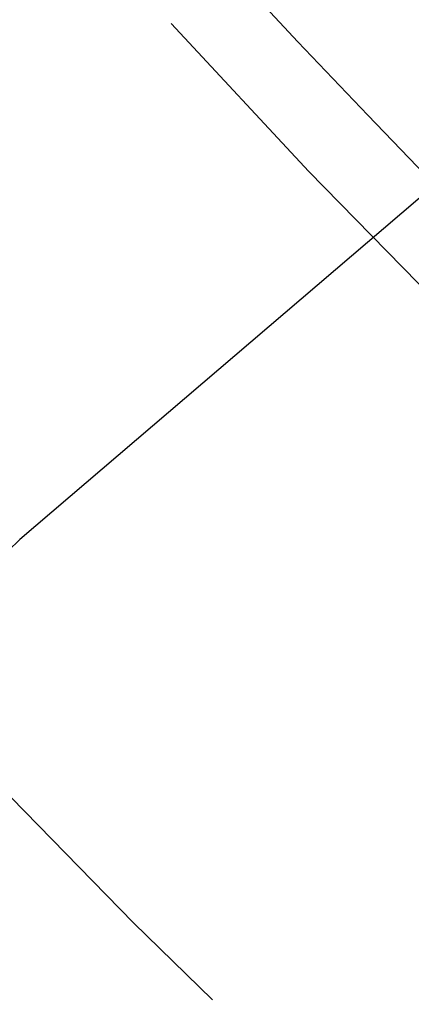
# Model space of a CAD drawing. Extents: x -75 to 75, y -175 to 350.
# Drawn here: x -39 to -38, y -139 to -136 of the extents above; entities that cross this region are included whole.
import ezdxf

# ---------------------------------------------------------------- set-up
doc = ezdxf.new("R2010")
doc.units = 0
doc.header["$LTSCALE"] = 20
doc.linetypes.add('VERDECKT', pattern=[0.375, 0.25, -0.125])
doc.layers.get('0').update_dxf_attribs({"linetype": 'CONTINUOUS'})
doc.layers.add('STEMPEL', color=3, linetype='CONTINUOUS')

# ---------------------------------------------------------------- blocks, each defined once
blk = doc.blocks.new('A$CDB415A85')
at = {"color": 1, "linetype": 'VERDECKT'}
blk.add_line((-37.314697, -35.988024), (-38.710539, -37.181777), dxfattribs=at)
at = {"color": 1}
blk.add_polyline3d([(-38.7105, -37.1818, 0), (-38.7462, -37.2163, 0)], dxfattribs=at)
at = {"color": 1, "linetype": 'VERDECKT'}
for radius in [60.5, 54.25, 53.5, 52.25, 51, 50.5, 49.149958]:
    blk.add_circle((0, 0), radius, dxfattribs=at)
at = {"color": 3, "linetype": 'CONTINUOUS'}
for radius in [52, 46.9]:
    blk.add_circle((0, 0), radius, dxfattribs=at)
at = {"color": 1, "linetype": 'VERDECKT'}
for radius in [47.25, 47.162731]:
    blk.add_arc((0, 0), radius, 156.1154548, 23.8845452, dxfattribs=at)

msp = doc.modelspace()

# ---------------------------------------------------------------- block references
at = {"layer": 'STEMPEL'}
msp.add_blockref('A$CDB415A85', (0, -100), dxfattribs=at)

doc.saveas('drawing.dxf')
